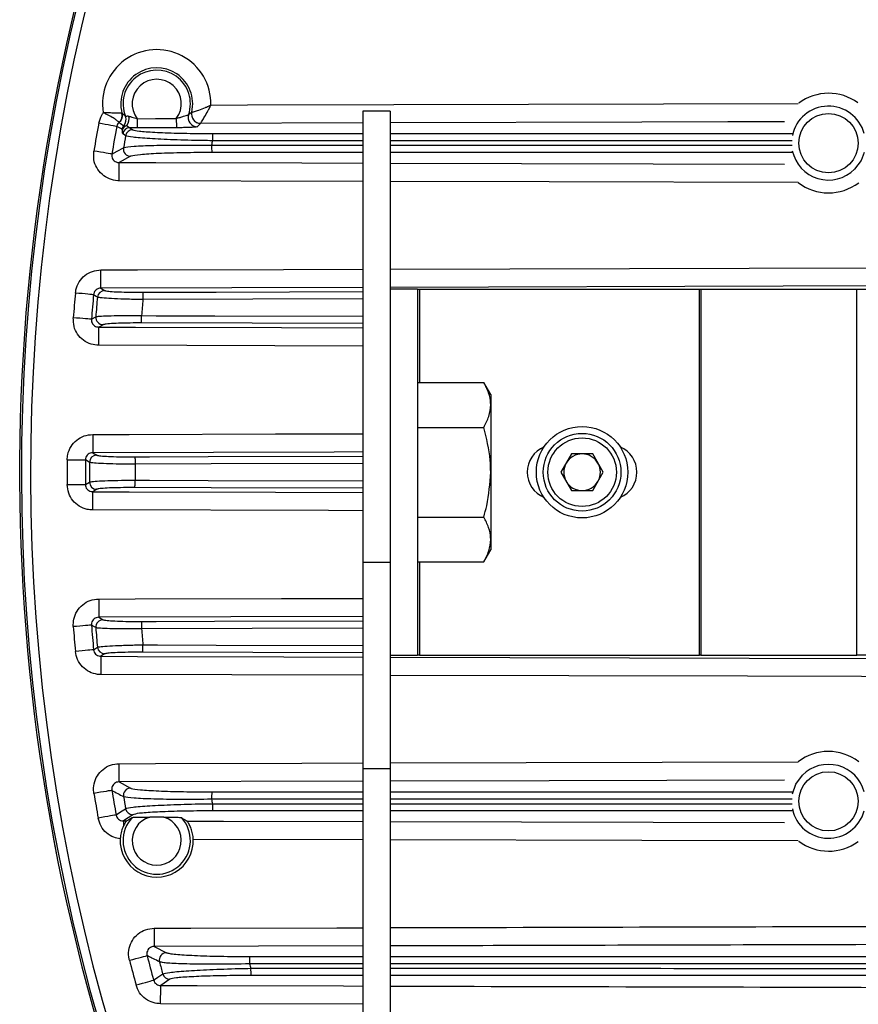
# Model space of a CAD drawing. Extents: x 25 to 439, y 25 to 312.
# Drawn here: x 251 to 270, y 223 to 245 of the extents above; entities that cross this region are included whole.
import ezdxf

# ---------------------------------------------------------------- set-up
doc = ezdxf.new("R2010")
doc.units = 0
doc.header["$LTSCALE"] = 5
doc.layers.get('0').update_dxf_attribs({"linetype": 'CONTINUOUS'})

msp = doc.modelspace()

# ---------------------------------------------------------------- linework, layer by layer
for p, q in [((255.008, 242.92), (255.008, 242.92)), ((259.349, 242.944), (258.749, 242.944)), ((258.749, 242.944), (258.749, 233.076)), ((259.349, 242.944), (259.349, 233.076)), ((253.482, 242.899), (253.481, 242.899)), ((253.419, 242.697), (253.419, 242.697)), ((253.52, 242.622), (253.552, 242.617)), ((253.654, 242.577), (253.717, 242.535)), ((253.816, 242.576), (253.654, 242.577)), ((255.203, 242.674), (255.13, 242.6)), ((258.749, 242.684), (255.203, 242.674)), ((255.203, 242.674), (255.203, 242.674)), ((258.749, 242.294), (255.46, 242.293)), ((255.467, 242.452), (258.749, 242.452)), ((255.442, 242.197), (258.749, 242.197)), ((253.671, 241.953), (253.419, 241.818)), ((258.749, 242.036), (255.45, 242.036)), ((259.349, 241.802), (267.974, 241.779)), ((258.749, 241.404), (253.418, 241.419)), ((258.749, 239.085), (253.02, 239.07)), ((253.02, 239.07), (253.103, 239.017)), ((259.349, 239.044), (259.349, 231.044)), ((259.949, 239.044), (259.349, 239.044)), ((259.949, 239.044), (259.949, 231.044)), ((259.949, 239.044), (259.989, 239.044)), ((259.989, 239.044), (266.114, 239.044)), ((259.989, 239.044), (259.989, 237.007)), ((266.114, 231.044), (266.114, 239.044)), ((266.114, 239.044), (266.148, 239.044)), ((266.148, 239.044), (266.148, 231.044)), ((266.148, 239.044), (269.561, 239.044)), ((269.561, 231.044), (269.561, 239.044)), ((269.561, 239.044), (270.101, 239.044)), ((258.749, 238.833), (253.941, 238.82)), ((259.349, 238.994), (259.349, 238.994)), ((259.349, 238.835), (259.349, 238.835)), ((252.814, 238.389), (252.908, 238.443)), ((259.349, 238.453), (259.349, 238.453)), ((253.067, 238.27), (252.974, 238.218)), ((258.749, 238.295), (253.909, 238.308)), ((259.349, 238.293), (259.349, 238.293)), ((258.749, 237.803), (252.973, 237.819)), ((259.949, 237.007), (261.397, 237.007)), ((261.549, 236.744), (261.397, 237.007)), ((261.549, 236.744), (261.549, 236.516)), ((261.549, 236.516), (261.549, 235.044)), ((259.349, 235.887), (259.349, 235.887)), ((259.949, 236.025), (261.397, 236.025)), ((252.842, 235.47), (252.93, 235.417)), ((259.349, 235.488), (259.349, 235.488)), ((259.349, 235.395), (259.349, 235.395)), ((263.318, 235.444), (263.087, 235.044)), ((263.78, 235.444), (263.318, 235.444)), ((264.011, 235.044), (263.78, 235.444)), ((259.349, 235.235), (259.349, 235.235)), ((261.549, 235.044), (261.549, 233.572)), ((263.087, 235.044), (263.318, 234.644)), ((263.78, 234.644), (264.011, 235.044)), ((252.682, 234.776), (252.771, 234.829)), ((259.349, 234.853), (259.349, 234.853)), ((252.93, 234.67), (252.842, 234.618)), ((259.349, 234.693), (259.349, 234.693)), ((259.349, 234.6), (259.349, 234.6)), ((263.318, 234.644), (263.78, 234.644)), ((259.349, 234.201), (259.349, 234.201)), ((259.949, 234.062), (261.397, 234.062)), ((261.549, 233.572), (261.549, 233.344)), ((261.397, 233.081), (261.549, 233.344)), ((258.749, 233.076), (259.349, 233.076)), ((258.749, 233.076), (258.749, 228.561)), ((259.349, 233.076), (259.349, 228.561)), ((259.949, 233.081), (261.397, 233.081)), ((259.989, 233.081), (259.989, 231.044)), ((258.749, 231.886), (252.974, 231.87)), ((252.974, 231.87), (253.067, 231.817)), ((259.349, 231.794), (259.349, 231.794)), ((258.749, 231.633), (253.91, 231.62)), ((259.349, 231.635), (259.349, 231.635)), ((252.86, 231.162), (252.945, 231.215)), ((258.749, 231.095), (253.94, 231.108)), ((259.349, 231.253), (259.349, 231.253)), ((259.349, 231.093), (259.349, 231.093)), ((253.103, 231.07), (253.02, 231.018)), ((259.349, 231.044), (259.949, 231.044)), ((259.989, 231.044), (259.949, 231.044)), ((259.989, 231.044), (266.114, 231.044)), ((266.148, 231.044), (266.114, 231.044)), ((266.148, 231.044), (269.561, 231.044)), ((270.101, 231.044), (269.561, 231.044)), ((258.749, 230.603), (253.019, 230.618)), ((259.349, 228.685), (268.274, 228.709)), ((258.749, 228.561), (259.349, 228.561)), ((258.749, 228.561), (258.749, 218.527)), ((259.349, 228.561), (259.349, 218.527)), ((258.749, 228.284), (253.419, 228.27)), ((253.419, 228.27), (253.671, 228.135)), ((258.749, 227.89), (255.442, 227.891)), ((255.45, 228.052), (258.749, 228.052)), ((255.46, 227.794), (258.749, 227.794)), ((258.749, 227.636), (255.467, 227.636)), ((253.717, 227.553), (253.512, 227.418)), ((254.398, 227.5), (254.089, 227.501)), ((259.349, 227.402), (267.976, 227.379)), ((258.749, 227.004), (255.042, 227.014)), ((258.749, 224.682), (254.187, 224.67)), ((254.187, 224.67), (254.456, 224.535)), ((256.279, 224.452), (258.749, 224.452)), ((258.749, 224.29), (256.271, 224.29)), ((256.298, 224.194), (258.749, 224.193)), ((258.749, 224.036), (256.306, 224.036)), ((254.527, 223.953), (254.329, 223.818)), ((258.749, 223.407), (254.328, 223.418))]:
    msp.add_line(p, q)
at = {"flags": 128}
for points in [[(255.428, 243.074), (256.228, 243.077), (259.428, 243.085), (268.278, 243.109)], [(253.815, 242.775), (254.215, 242.777), (254.671, 242.778)], [(253.815, 242.775), (253.816, 242.738), (253.816, 242.701), (253.816, 242.668), (253.816, 242.638), (253.816, 242.613), (253.816, 242.594), (253.816, 242.581), (253.816, 242.576)], [(254.671, 242.778), (254.671, 242.74), (254.671, 242.704), (254.672, 242.67), (254.672, 242.64), (254.672, 242.615), (254.672, 242.596), (254.672, 242.584), (254.672, 242.578)], [(267.976, 242.708), (266.737, 242.705), (264.855, 242.7), (259.349, 242.685)], [(253.366, 242.605), (253.353, 242.608), (253.327, 242.612), (253.289, 242.619), (253.24, 242.628), (253.182, 242.639), (253.117, 242.651), (253.047, 242.664), (252.974, 242.677)], [(254.672, 242.578), (254.272, 242.577), (253.816, 242.576)], [(253.561, 242.403), (253.536, 242.42), (253.498, 242.445)], [(253.26, 242.003), (253.247, 242.005), (253.221, 242.01), (253.183, 242.016), (253.134, 242.024), (253.076, 242.034), (253.01, 242.045), (252.94, 242.057), (252.867, 242.069)], [(253.26, 242.003), (253.38, 242.067), (253.515, 242.14)], [(269.721, 242.037), (269.654, 241.865), (269.511, 241.671)], [(253.418, 241.419), (253.418, 241.494), (253.418, 241.567), (253.419, 241.634), (253.419, 241.694), (253.419, 241.744), (253.419, 241.782), (253.419, 241.807), (253.419, 241.818)], [(253.419, 241.818), (254.219, 241.816), (257.419, 241.807), (258.749, 241.804)], [(268.274, 241.379), (262.83, 241.393), (259.349, 241.403)], [(253.019, 239.469), (253.819, 239.471), (257.019, 239.48), (258.749, 239.485)], [(259.349, 239.487), (269.819, 239.515), (284.673, 239.555)], [(253.02, 239.07), (253.02, 239.081), (253.02, 239.106), (253.02, 239.144), (253.02, 239.194), (253.02, 239.254), (253.02, 239.321), (253.019, 239.394), (253.019, 239.469)], [(284.747, 239.155), (283.947, 239.153), (280.747, 239.145), (267.948, 239.111), (259.349, 239.087)], [(252.86, 238.926), (252.847, 238.927), (252.821, 238.929), (252.782, 238.933), (252.733, 238.938), (252.674, 238.943), (252.608, 238.949), (252.537, 238.956), (252.464, 238.962)], [(252.945, 238.872), (252.919, 238.889), (252.86, 238.926)], [(253.94, 238.98), (254.26, 238.98), (255.54, 238.984), (258.749, 238.993)], [(253.94, 238.98), (253.94, 238.975), (253.94, 238.965), (253.94, 238.95), (253.94, 238.93), (253.941, 238.906), (253.941, 238.879), (253.941, 238.85), (253.941, 238.82)], [(252.814, 238.389), (252.801, 238.39), (252.774, 238.393), (252.736, 238.396), (252.686, 238.4), (252.627, 238.404), (252.561, 238.41), (252.49, 238.415), (252.417, 238.421)], [(253.909, 238.308), (253.909, 238.313), (253.909, 238.323), (253.909, 238.338), (253.909, 238.358), (253.909, 238.382), (253.91, 238.409), (253.91, 238.438), (253.91, 238.468)], [(253.91, 238.468), (254.23, 238.467), (255.51, 238.464), (258.749, 238.455)], [(252.973, 237.819), (252.973, 237.894), (252.974, 237.967), (252.974, 238.034), (252.974, 238.094), (252.974, 238.144), (252.974, 238.182), (252.974, 238.207), (252.974, 238.218)], [(252.974, 238.218), (253.774, 238.216), (256.974, 238.207), (258.749, 238.202)], [(252.841, 235.869), (253.641, 235.871), (256.841, 235.88), (258.749, 235.885)], [(252.841, 235.869), (252.841, 235.794), (252.842, 235.721), (252.842, 235.654), (252.842, 235.594), (252.842, 235.544), (252.842, 235.506), (252.842, 235.481), (252.842, 235.47)], [(258.749, 235.486), (258.124, 235.484), (252.842, 235.47)], [(253.766, 235.38), (254.086, 235.38), (255.366, 235.384), (258.749, 235.393)], [(252.283, 235.315), (252.357, 235.314), (252.428, 235.314), (252.494, 235.313), (252.553, 235.313), (252.603, 235.313), (252.642, 235.312), (252.668, 235.312), (252.682, 235.312)], [(252.771, 235.258), (252.743, 235.275), (252.682, 235.312)], [(253.766, 235.38), (253.766, 235.375), (253.766, 235.365), (253.766, 235.35), (253.767, 235.33), (253.767, 235.306), (253.767, 235.279), (253.767, 235.25), (253.767, 235.22)], [(258.749, 235.233), (255.432, 235.224), (253.767, 235.22)], [(252.283, 234.773), (252.357, 234.774), (252.428, 234.774), (252.494, 234.775), (252.553, 234.775), (252.603, 234.775), (252.642, 234.775), (252.668, 234.776), (252.682, 234.776)], [(253.766, 234.708), (253.766, 234.713), (253.766, 234.723), (253.766, 234.738), (253.767, 234.758), (253.767, 234.782), (253.767, 234.809), (253.767, 234.838), (253.767, 234.868)], [(253.767, 234.868), (254.087, 234.867), (255.367, 234.864), (258.749, 234.854)], [(252.841, 234.219), (252.841, 234.294), (252.842, 234.367), (252.842, 234.434), (252.842, 234.494), (252.842, 234.544), (252.842, 234.582), (252.842, 234.607), (252.842, 234.618)], [(252.842, 234.618), (253.642, 234.616), (256.842, 234.607), (258.749, 234.602)], [(258.749, 234.694), (255.432, 234.704), (253.766, 234.708)], [(258.749, 234.202), (258.001, 234.204), (252.841, 234.219)], [(252.973, 232.269), (253.773, 232.271), (256.973, 232.28), (258.749, 232.285)], [(252.973, 232.269), (252.973, 232.194), (252.974, 232.121), (252.974, 232.054), (252.974, 231.994), (252.974, 231.944), (252.974, 231.906), (252.974, 231.881), (252.974, 231.87)], [(253.909, 231.78), (254.229, 231.78), (255.509, 231.784), (258.749, 231.793)], [(253.909, 231.78), (253.909, 231.775), (253.909, 231.765), (253.909, 231.75), (253.909, 231.73), (253.909, 231.706), (253.91, 231.679), (253.91, 231.65), (253.91, 231.62)], [(252.814, 231.698), (252.801, 231.697), (252.774, 231.695), (252.736, 231.692), (252.686, 231.688), (252.627, 231.683), (252.561, 231.678), (252.49, 231.672), (252.417, 231.667)], [(252.908, 231.645), (252.879, 231.661), (252.814, 231.698)], [(252.86, 231.162), (252.847, 231.161), (252.821, 231.158), (252.782, 231.155), (252.733, 231.15), (252.674, 231.145), (252.608, 231.139), (252.537, 231.132), (252.464, 231.125)], [(253.94, 231.108), (253.94, 231.113), (253.94, 231.123), (253.94, 231.138), (253.94, 231.158), (253.941, 231.182), (253.941, 231.209), (253.941, 231.238), (253.941, 231.268)], [(253.941, 231.268), (254.261, 231.267), (255.541, 231.264), (258.749, 231.255)], [(253.02, 231.018), (253.02, 231.007), (253.02, 230.982), (253.02, 230.944), (253.02, 230.894), (253.02, 230.834), (253.02, 230.767), (253.019, 230.694), (253.019, 230.618)], [(253.02, 231.018), (253.82, 231.016), (257.02, 231.007), (258.749, 231.002)], [(259.349, 231.001), (269.82, 230.972), (287.124, 230.926)], [(287.123, 230.527), (277.144, 230.553), (267.166, 230.58), (259.349, 230.601)], [(253.418, 228.669), (254.218, 228.671), (257.418, 228.68), (258.749, 228.684)], [(253.419, 228.27), (253.419, 228.281), (253.419, 228.306), (253.419, 228.344), (253.419, 228.394), (253.419, 228.454), (253.418, 228.521), (253.418, 228.594), (253.418, 228.669)], [(267.974, 228.309), (262.831, 228.295), (259.349, 228.286)], [(268.149, 228.012), (268.225, 228.223), (268.368, 228.417)], [(253.26, 228.085), (253.247, 228.082), (253.221, 228.078), (253.183, 228.072), (253.134, 228.063), (253.076, 228.054), (253.01, 228.043), (252.94, 228.031), (252.867, 228.019)], [(253.354, 227.548), (253.452, 227.613), (253.561, 227.685)], [(253.354, 227.548), (253.341, 227.546), (253.315, 227.541), (253.277, 227.534), (253.228, 227.525), (253.17, 227.515), (253.105, 227.503), (253.034, 227.49), (252.962, 227.477)], [(253.512, 227.418), (253.512, 227.414), (253.512, 227.407), (253.512, 227.397), (253.512, 227.384), (253.512, 227.368), (253.512, 227.348), (253.512, 227.326), (253.512, 227.302)], [(254.903, 227.414), (255.703, 227.412), (258.749, 227.404)], [(268.278, 226.979), (264.854, 226.988), (259.349, 227.003)], [(254.186, 225.069), (254.986, 225.071), (258.186, 225.08), (258.749, 225.081)], [(254.186, 225.069), (254.186, 224.994), (254.186, 224.921), (254.187, 224.854), (254.187, 224.794), (254.187, 224.744), (254.187, 224.706), (254.187, 224.681), (254.187, 224.67)], [(253.645, 224.371), (253.717, 224.389), (253.786, 224.407), (253.85, 224.424), (253.907, 224.439), (253.955, 224.451), (253.993, 224.461), (254.018, 224.468), (254.031, 224.471)], [(254.174, 223.935), (254.268, 223.999), (254.373, 224.071)], [(253.79, 223.829), (253.861, 223.849), (253.93, 223.868), (253.994, 223.885), (254.051, 223.901), (254.098, 223.914), (254.136, 223.924), (254.161, 223.931), (254.174, 223.935)], [(254.328, 223.418), (254.328, 223.494), (254.328, 223.567), (254.329, 223.634), (254.329, 223.694), (254.329, 223.744), (254.329, 223.782), (254.329, 223.807), (254.329, 223.818)], [(254.329, 223.818), (255.129, 223.816), (258.329, 223.807), (258.749, 223.806)]]:
    msp.add_lwpolyline(points, dxfattribs=at)
for centre, radius in [((268.939, 242.242), 0.648), ((263.549, 235.044), 1), ((263.549, 235.044), 0.85), ((263.549, 235.044), 0.75), ((268.939, 227.846), 0.648)]:
    msp.add_circle(centre, radius)
for centre, radius, start, end in [((294.749, 235.044), 43.505, 327.4869, 203.2242), ((294.749, 235.044), 43.505, 327.4868, 203.2243), ((294.749, 235.044), 43.468, 139.203, 203.2451), ((294.749, 235.044), 43.268, 139.203, 204.8651), ((254.242, 243.101), 1.186, 358.7119, 189.4743), ((254.242, 243.101), 0.787, 346.6842, 194.8902), ((254.242, 243.101), 0.737, 341.2025, 201.6885), ((254.242, 243.101), 0.537, 322.9823, 217.327), ((268.939, 242.242), 1.09, 53.7291, 126.6633), ((255.203, 242.874), 0.2, 166.8706, 270.0018), ((255.203, 242.875), 0.2, 166.9454, 269.9053), ((268.939, 242.242), 0.808, 14.951, 167.9842), ((253.287, 242.849), 0.201, 311.1002, 14.5827), ((253.372, 242.756), 0.2, 318.0007, 21.4573), ((253.348, 242.786), 0.289, 326.6789, 9.2267), ((255.13, 242.8), 0.2, 161.4117, 269.9779), ((294.749, 235.044), 42.467, 169.6452, 170.4779), ((294.749, 235.044), 42.068, 169.6452, 170.4779), ((253.64, 242.515), 0.161, 138.1982, 169.5442), ((253.655, 242.416), 0.16, 90.4744, 169.6752), ((253.719, 242.375), 0.16, 90.4761, 169.7145), ((294.749, 235.044), 41.84, 169.8695, 170.236), ((294.749, 235.044), 39.953, 169.5454, 169.6859), ((256.329, 242.33), 0.87, 171.9533, 182.3996), ((253.673, 242.113), 0.16, 170.562, 269.4021), ((256.332, 242.159), 0.891, 177.5693, 187.9722), ((268.939, 242.242), 0.808, 191.8764, 315), ((268.939, 242.242), 1.09, 232.3765, 307.3199), ((294.749, 235.044), 42.467, 174.7055, 175.4386), ((294.749, 235.044), 42.068, 174.7055, 175.4386), ((294.749, 235.044), 41.979, 174.7675, 175.3556), ((253.105, 238.857), 0.16, 90.501, 174.5775), ((294.749, 235.044), 40.982, 174.7135, 175.2074), ((253.068, 238.431), 0.16, 175.6323, 269.4366), ((262.949, 235.044), 0.6, 112.8854, 247.1146), ((264.149, 235.044), 0.6, 292.8854, 67.1146), ((252.931, 235.257), 0.16, 90.5292, 179.4762), ((263.549, 235.044), 0.4, 90, 150), ((263.549, 235.044), 0.4, 30, 90), ((294.749, 235.044), 42.467, 179.6348, 180.3652), ((294.749, 235.044), 42.068, 179.6348, 180.3652), ((294.749, 235.044), 41.979, 179.707, 180.293), ((294.749, 235.044), 40.982, 179.754, 180.246), ((263.549, 235.044), 0.4, 150, 210), ((263.549, 235.044), 0.4, 330, 30), ((252.931, 234.831), 0.16, 180.5251, 269.4696), ((263.549, 235.044), 0.4, 210, 270), ((263.549, 235.044), 0.4, 270, 330), ((253.068, 231.657), 0.16, 90.5605, 184.3706), ((294.749, 235.044), 42.467, 184.5614, 185.2945), ((294.749, 235.044), 42.068, 184.5614, 185.2945), ((294.749, 235.044), 41.979, 184.6444, 185.2325), ((294.749, 235.044), 40.982, 184.7926, 185.2865), ((253.105, 231.231), 0.16, 185.4236, 269.498), ((268.939, 227.846), 1.09, 52.6801, 127.6235), ((268.939, 227.846), 0.808, 14.7309, 135), ((360.512, 427.643), 226.553, 241.74448, 241.81745), ((294.749, 235.044), 42.068, 189.5221, 190.2636), ((253.673, 227.974), 0.161, 90.5999, 189.4378), ((294.749, 235.044), 42.467, 189.5221, 190.2636), ((294.749, 235.044), 41.84, 189.764, 190.1305), ((256.332, 227.928), 0.891, 172.0277, 182.4308), ((294.749, 235.044), 39.953, 190.3141, 190.4546), ((253.719, 227.713), 0.16, 190.2848, 269.5245), ((256.329, 227.758), 0.87, 177.601, 188.0459), ((268.939, 227.846), 0.808, 192.0158, 345.1418), ((254.242, 226.987), 0.737, 136.6762, 43.0145), ((254.242, 226.987), 0.537, 106.5832, 73.1076), ((254.242, 226.987), 0.8, 177.4134, 1.9849), ((268.939, 227.846), 1.09, 233.3485, 306.3654), ((294.749, 235.044), 42.068, 194.5562, 195.3122), ((254.458, 224.374), 0.161, 90.6429, 194.4476), ((257.185, 224.328), 0.915, 172.2131, 182.387), ((294.749, 235.044), 42.467, 194.5562, 195.3122), ((294.749, 235.044), 41.84, 194.8305, 195.2043), ((294.749, 235.044), 39.953, 195.6148, 195.7584), ((257.181, 224.157), 0.884, 177.6575, 187.8953), ((254.528, 224.113), 0.16, 195.3243, 269.546)]:
    msp.add_arc(centre, radius, start, end)
for points, knots in [([(254.94, 242.864), (254.947, 242.869), (254.97, 242.887), (254.992, 242.906), (255.008, 242.92)], [0, 0, 0, 0, 0.280965, 1, 1, 1, 1]), ([(255.008, 242.92), (255.013, 242.921), (255.022, 242.923), (255.074, 242.937), (255.166, 242.965), (255.264, 243.001), (255.338, 243.033), (255.37, 243.047), (255.397, 243.06), (255.412, 243.066), (255.419, 243.07), (255.424, 243.072), (255.426, 243.073), (255.428, 243.074), (255.428, 243.074)], [0, 0, 0, 0, 0.159724, 0.306801, 0.528317, 0.79017, 0.83138, 0.911886, 0.952999, 0.974758, 0.986408, 0.992673, 0.997195, 1, 1, 1, 1]), ([(255.203, 242.674), (255.206, 242.679), (255.211, 242.687), (255.241, 242.736), (255.291, 242.819), (255.343, 242.911), (255.381, 242.982), (255.398, 243.016), (255.412, 243.043), (255.42, 243.057), (255.424, 243.065), (255.426, 243.07), (255.427, 243.072), (255.428, 243.074), (255.428, 243.074)], [0, 0, 0, 0, 0.158249, 0.305123, 0.528063, 0.777266, 0.83258, 0.910408, 0.951655, 0.973871, 0.985884, 0.992383, 0.997229, 1, 1, 1, 1]), ([(252.974, 242.677), (252.991, 242.738), (253.013, 242.819), (253.06, 242.888), (253.072, 242.906)], [0, 0, 0, 0, 0.748208, 1, 1, 1, 1]), ([(253.481, 242.899), (253.474, 242.899), (253.459, 242.899), (253.391, 242.898), (253.291, 242.899), (253.179, 242.902), (253.102, 242.905), (253.073, 242.906), (253.072, 242.906)], [0, 0, 0, 0, 0.205525, 0.404935, 0.617326, 0.854628, 0.996725, 1, 1, 1, 1]), ([(253.419, 242.697), (253.413, 242.702), (253.403, 242.711), (253.35, 242.753), (253.267, 242.807), (253.169, 242.861), (253.099, 242.894), (253.073, 242.906), (253.072, 242.906)], [0, 0, 0, 0, 0.205989, 0.405229, 0.617116, 0.854285, 0.996714, 1, 1, 1, 1]), ([(253.482, 242.899), (253.486, 242.881), (253.492, 242.844), (253.482, 242.788), (253.459, 242.737), (253.433, 242.71), (253.419, 242.697)], [0, 0, 0, 0, 0.249997, 0.499997, 0.749994, 1, 1, 1, 1]), ([(253.482, 242.899), (253.485, 242.897), (253.494, 242.887), (253.518, 242.864), (253.541, 242.843), (253.558, 242.829)], [0, 0, 0, 0, 0.10164, 0.38209, 1, 1, 1, 1]), ([(253.558, 242.829), (253.559, 242.828), (253.564, 242.826), (253.582, 242.834), (253.607, 242.836), (253.624, 242.834), (253.63, 242.833), (253.633, 242.832)], [0, 0, 0, 0, 0.236744, 0.622877, 0.866811, 0.927, 1, 1, 1, 1]), ([(253.633, 242.832), (253.655, 242.826), (253.712, 242.81), (253.776, 242.789), (253.815, 242.775)], [0, 0, 0, 0, 0.387486, 1, 1, 1, 1]), ([(254.671, 242.778), (254.698, 242.787), (254.752, 242.806), (254.827, 242.828), (254.887, 242.845), (254.928, 242.857), (254.936, 242.861), (254.94, 242.864)], [0, 0, 0, 0, 0.226655, 0.451354, 0.645532, 0.825322, 1, 1, 1, 1]), ([(253.419, 242.697), (253.406, 242.684), (253.38, 242.658), (253.371, 242.623), (253.366, 242.605)], [0, 0, 0, 0, 0.499535, 1, 1, 1, 1]), ([(253.482, 242.544), (253.463, 242.554), (253.424, 242.576), (253.385, 242.595), (253.366, 242.605)], [0, 0, 0, 0, 0.501215, 1, 1, 1, 1]), ([(253.419, 242.697), (253.42, 242.696), (253.453, 242.672), (253.487, 242.647), (253.52, 242.622)], [0, 0, 0, 0, 0.015719, 1, 1, 1, 1]), ([(253.491, 242.521), (253.491, 242.522), (253.491, 242.527), (253.488, 242.537), (253.484, 242.541), (253.482, 242.544)], [0, 0, 0, 0, 0.008415, 0.338852, 1, 1, 1, 1]), ([(253.498, 242.445), (253.494, 242.452), (253.489, 242.464), (253.491, 242.505), (253.491, 242.521)], [0, 0, 0, 0, 0.60784, 1, 1, 1, 1]), ([(253.491, 242.521), (253.495, 242.533), (253.502, 242.556), (253.524, 242.586), (253.553, 242.611), (253.577, 242.621), (253.589, 242.627)], [0, 0, 0, 0, 0.249594, 0.499853, 0.750014, 1, 1, 1, 1]), ([(253.491, 242.521), (253.497, 242.54), (253.508, 242.577), (253.537, 242.604), (253.552, 242.617)], [0, 0, 0, 0, 0.499968, 1, 1, 1, 1]), ([(253.552, 242.617), (253.557, 242.619), (253.569, 242.624), (253.582, 242.626), (253.589, 242.627)], [0, 0, 0, 0, 0.500505, 1, 1, 1, 1]), ([(253.589, 242.627), (253.6, 242.615), (253.624, 242.59), (253.644, 242.581), (253.654, 242.577)], [0, 0, 0, 0, 0.475805, 1, 1, 1, 1]), ([(253.717, 242.535), (253.753, 242.524), (253.826, 242.504), (254.18, 242.478), (254.673, 242.459), (255.133, 242.452), (255.403, 242.452), (255.467, 242.452)], [0, 0, 0, 0, 0.230469, 0.46092, 0.692128, 0.926457, 1, 1, 1, 1]), ([(255.13, 242.6), (255.123, 242.597), (255.11, 242.593), (255.036, 242.587), (254.93, 242.582), (254.803, 242.579), (254.714, 242.578), (254.672, 242.578)], [0, 0, 0, 0, 0.196759, 0.393338, 0.594813, 0.808816, 1, 1, 1, 1]), ([(255.46, 242.293), (255.39, 242.295), (255.097, 242.299), (254.598, 242.313), (254.064, 242.339), (253.679, 242.37), (253.6, 242.392), (253.561, 242.403)], [0, 0, 0, 0, 0.07343, 0.307529, 0.538725, 0.769326, 1, 1, 1, 1]), ([(259.349, 242.452), (261.164, 242.452), (264.099, 242.452), (267.035, 242.452), (268.154, 242.452)], [0, 0, 0, 0, 0.618669, 1, 1, 1, 1]), ([(268.145, 242.294), (267.026, 242.294), (264.094, 242.294), (261.162, 242.294), (259.349, 242.294)], [0, 0, 0, 0, 0.381586, 1, 1, 1, 1]), ([(253.418, 241.419), (253.409, 241.419), (253.337, 241.42), (253.203, 241.451), (253.04, 241.551), (252.922, 241.7), (252.854, 241.88), (252.863, 242.006), (252.867, 242.069)], [0, 0, 0, 0, 0.029446, 0.22396, 0.417747, 0.61151, 0.80577, 1, 1, 1, 1]), ([(253.515, 242.14), (253.519, 242.141), (253.55, 242.154), (253.718, 242.175), (254.154, 242.194), (254.751, 242.203), (255.212, 242.199), (255.442, 242.197)], [0, 0, 0, 0, 0.042412, 0.279364, 0.51914, 0.759611, 1, 1, 1, 1]), ([(259.349, 242.197), (261.286, 242.197), (264.218, 242.197), (267.15, 242.198), (268.145, 242.198)], [0, 0, 0, 0, 0.660737, 1, 1, 1, 1]), ([(253.26, 242.003), (253.259, 241.985), (253.256, 241.949), (253.275, 241.897), (253.309, 241.854), (253.357, 241.826), (253.395, 241.818), (253.416, 241.818), (253.419, 241.818)], [0, 0, 0, 0, 0.194062, 0.385591, 0.576783, 0.770763, 0.969557, 1, 1, 1, 1]), ([(255.45, 242.036), (255.237, 242.035), (254.813, 242.033), (254.262, 242.015), (253.86, 241.99), (253.704, 241.967), (253.676, 241.955), (253.671, 241.953)], [0, 0, 0, 0, 0.240578, 0.481177, 0.720917, 0.957647, 1, 1, 1, 1]), ([(268.153, 242.036), (267.158, 242.036), (264.223, 242.036), (261.288, 242.036), (259.349, 242.036)], [0, 0, 0, 0, 0.338986, 1, 1, 1, 1]), ([(252.464, 238.962), (252.467, 238.985), (252.478, 239.07), (252.536, 239.211), (252.662, 239.353), (252.83, 239.45), (252.956, 239.463), (253.019, 239.469)], [0, 0, 0, 0, 0.084587, 0.312563, 0.541211, 0.770623, 1, 1, 1, 1]), ([(253.02, 239.07), (253.002, 239.068), (252.966, 239.065), (252.917, 239.038), (252.881, 238.997), (252.864, 238.957), (252.861, 238.932), (252.86, 238.926)], [0, 0, 0, 0, 0.233526, 0.463235, 0.689745, 0.915626, 1, 1, 1, 1]), ([(253.941, 238.82), (253.828, 238.822), (253.603, 238.825), (253.303, 238.837), (253.077, 238.851), (252.97, 238.863), (252.951, 238.87), (252.945, 238.872)], [0, 0, 0, 0, 0.227613, 0.455397, 0.68232, 0.908336, 1, 1, 1, 1]), ([(253.103, 239.017), (253.108, 239.016), (253.124, 239.009), (253.214, 238.998), (253.404, 238.987), (253.656, 238.98), (253.846, 238.98), (253.94, 238.98)], [0, 0, 0, 0, 0.091648, 0.317582, 0.544434, 0.772236, 1, 1, 1, 1]), ([(252.973, 237.819), (252.917, 237.824), (252.798, 237.834), (252.634, 237.921), (252.503, 238.058), (252.42, 238.232), (252.418, 238.358), (252.417, 238.421)], [0, 0, 0, 0, 0.183106, 0.387255, 0.59125, 0.795637, 1, 1, 1, 1]), ([(252.908, 238.443), (252.929, 238.448), (252.972, 238.457), (253.172, 238.466), (253.446, 238.471), (253.709, 238.471), (253.866, 238.469), (253.91, 238.468)], [0, 0, 0, 0, 0.227477, 0.454838, 0.682803, 0.911258, 1, 1, 1, 1]), ([(252.814, 238.389), (252.814, 238.371), (252.814, 238.335), (252.838, 238.285), (252.876, 238.246), (252.924, 238.222), (252.958, 238.219), (252.974, 238.218)], [0, 0, 0, 0, 0.203745, 0.405449, 0.607436, 0.812598, 1, 1, 1, 1]), ([(253.909, 238.308), (253.872, 238.308), (253.741, 238.308), (253.52, 238.305), (253.289, 238.297), (253.12, 238.285), (253.085, 238.275), (253.067, 238.27)], [0, 0, 0, 0, 0.088737, 0.317227, 0.54524, 0.772606, 1, 1, 1, 1]), ([(261.549, 236.516), (261.549, 236.528), (261.547, 236.616), (261.514, 236.782), (261.436, 236.931), (261.397, 237.007)], [0, 0, 0, 0, 0.070087, 0.530782, 1, 1, 1, 1]), ([(261.397, 236.025), (261.439, 236.105), (261.525, 236.266), (261.541, 236.432), (261.549, 236.516)], [0, 0, 0, 0, 0.495458, 1, 1, 1, 1]), ([(252.283, 235.315), (252.286, 235.354), (252.293, 235.455), (252.358, 235.611), (252.484, 235.753), (252.652, 235.85), (252.778, 235.863), (252.841, 235.869)], [0, 0, 0, 0, 0.134846, 0.350211, 0.566301, 0.783166, 1, 1, 1, 1]), ([(261.549, 235.044), (261.547, 235.133), (261.538, 235.465), (261.457, 235.789), (261.397, 236.025)], [0, 0, 0, 0, 0.268635, 1, 1, 1, 1]), ([(252.842, 235.47), (252.824, 235.468), (252.788, 235.465), (252.739, 235.438), (252.703, 235.397), (252.684, 235.352), (252.682, 235.323), (252.682, 235.312)], [0, 0, 0, 0, 0.221188, 0.438492, 0.652386, 0.865464, 1, 1, 1, 1]), ([(252.93, 235.417), (252.935, 235.415), (252.952, 235.409), (253.042, 235.398), (253.232, 235.387), (253.483, 235.38), (253.672, 235.38), (253.766, 235.38)], [0, 0, 0, 0, 0.091873, 0.319147, 0.546158, 0.773078, 1, 1, 1, 1]), ([(253.767, 235.22), (253.655, 235.22), (253.43, 235.221), (253.131, 235.228), (252.904, 235.239), (252.797, 235.25), (252.777, 235.257), (252.771, 235.258)], [0, 0, 0, 0, 0.226957, 0.453899, 0.680907, 0.908148, 1, 1, 1, 1]), ([(261.397, 234.062), (261.42, 234.145), (261.509, 234.465), (261.532, 234.797), (261.549, 235.044)], [0, 0, 0, 0, 0.257552, 1, 1, 1, 1]), ([(252.841, 234.219), (252.801, 234.221), (252.699, 234.228), (252.542, 234.293), (252.4, 234.419), (252.303, 234.585), (252.29, 234.71), (252.283, 234.773)], [0, 0, 0, 0, 0.138166, 0.353698, 0.568942, 0.784478, 1, 1, 1, 1]), ([(252.682, 234.776), (252.683, 234.758), (252.687, 234.722), (252.715, 234.674), (252.756, 234.638), (252.801, 234.62), (252.831, 234.619), (252.842, 234.618)], [0, 0, 0, 0, 0.21449, 0.427447, 0.641252, 0.858593, 1, 1, 1, 1]), ([(252.771, 234.829), (252.792, 234.834), (252.833, 234.844), (253.031, 234.856), (253.304, 234.865), (253.566, 234.868), (253.722, 234.868), (253.767, 234.868)], [0, 0, 0, 0, 0.227569, 0.455173, 0.682606, 0.90976, 1, 1, 1, 1]), ([(253.766, 234.708), (253.729, 234.708), (253.598, 234.708), (253.378, 234.705), (253.148, 234.697), (252.982, 234.685), (252.947, 234.675), (252.93, 234.67)], [0, 0, 0, 0, 0.090227, 0.317349, 0.544767, 0.772388, 1, 1, 1, 1]), ([(261.549, 233.572), (261.549, 233.583), (261.547, 233.671), (261.514, 233.837), (261.436, 233.987), (261.397, 234.062)], [0, 0, 0, 0, 0.070086, 0.530784, 1, 1, 1, 1]), ([(261.397, 233.081), (261.439, 233.161), (261.525, 233.321), (261.541, 233.488), (261.549, 233.572)], [0, 0, 0, 0, 0.495458, 1, 1, 1, 1]), ([(252.417, 231.667), (252.417, 231.722), (252.418, 231.84), (252.49, 232.01), (252.616, 232.153), (252.784, 232.25), (252.91, 232.263), (252.973, 232.269)], [0, 0, 0, 0, 0.179615, 0.383737, 0.588633, 0.794332, 1, 1, 1, 1]), ([(252.974, 231.87), (252.956, 231.868), (252.92, 231.865), (252.871, 231.838), (252.834, 231.797), (252.814, 231.748), (252.814, 231.714), (252.814, 231.698)], [0, 0, 0, 0, 0.210284, 0.416564, 0.619209, 0.820769, 1, 1, 1, 1]), ([(253.067, 231.817), (253.071, 231.816), (253.088, 231.809), (253.178, 231.798), (253.37, 231.787), (253.624, 231.78), (253.814, 231.78), (253.909, 231.78)], [0, 0, 0, 0, 0.086804, 0.315104, 0.543606, 0.771794, 1, 1, 1, 1]), ([(253.91, 231.62), (253.797, 231.619), (253.57, 231.616), (253.269, 231.619), (253.041, 231.627), (252.934, 231.636), (252.914, 231.643), (252.908, 231.645)], [0, 0, 0, 0, 0.228194, 0.456331, 0.684805, 0.913154, 1, 1, 1, 1]), ([(253.019, 230.618), (252.995, 230.619), (252.909, 230.623), (252.763, 230.669), (252.61, 230.782), (252.499, 230.94), (252.475, 231.063), (252.464, 231.125)], [0, 0, 0, 0, 0.087715, 0.316001, 0.543876, 0.771944, 1, 1, 1, 1]), ([(252.86, 231.162), (252.864, 231.144), (252.87, 231.109), (252.902, 231.064), (252.946, 231.032), (252.988, 231.019), (253.013, 231.018), (253.02, 231.018)], [0, 0, 0, 0, 0.226654, 0.452279, 0.679314, 0.910232, 1, 1, 1, 1]), ([(252.945, 231.215), (252.965, 231.221), (253.006, 231.231), (253.201, 231.246), (253.472, 231.258), (253.735, 231.265), (253.893, 231.267), (253.941, 231.268)], [0, 0, 0, 0, 0.225948, 0.451929, 0.677703, 0.903945, 1, 1, 1, 1]), ([(253.94, 231.108), (253.9, 231.108), (253.767, 231.108), (253.546, 231.105), (253.319, 231.097), (253.154, 231.085), (253.12, 231.075), (253.103, 231.07)], [0, 0, 0, 0, 0.096137, 0.322471, 0.548219, 0.774115, 1, 1, 1, 1]), ([(252.867, 228.019), (252.866, 228.027), (252.855, 228.097), (252.862, 228.233), (252.934, 228.41), (253.061, 228.553), (253.228, 228.65), (253.355, 228.663), (253.418, 228.669)], [0, 0, 0, 0, 0.026562, 0.220279, 0.414163, 0.608891, 0.804463, 1, 1, 1, 1]), ([(253.419, 228.27), (253.401, 228.268), (253.364, 228.265), (253.315, 228.238), (253.278, 228.197), (253.258, 228.146), (253.257, 228.107), (253.26, 228.087), (253.26, 228.085)], [0, 0, 0, 0, 0.200458, 0.396774, 0.589155, 0.780162, 0.973238, 1, 1, 1, 1]), ([(253.671, 228.135), (253.676, 228.133), (253.704, 228.12), (253.86, 228.097), (254.262, 228.072), (254.813, 228.055), (255.237, 228.053), (255.45, 228.052)], [0, 0, 0, 0, 0.042353, 0.279083, 0.518823, 0.759422, 1, 1, 1, 1]), ([(255.442, 227.891), (255.212, 227.888), (254.751, 227.884), (254.154, 227.893), (253.718, 227.913), (253.55, 227.934), (253.519, 227.946), (253.515, 227.948)], [0, 0, 0, 0, 0.240389, 0.48086, 0.720636, 0.957588, 1, 1, 1, 1]), ([(259.349, 228.052), (261.288, 228.052), (264.223, 228.052), (267.158, 228.052), (268.153, 228.052)], [0, 0, 0, 0, 0.661014, 1, 1, 1, 1]), ([(268.145, 227.89), (267.15, 227.89), (264.218, 227.89), (261.286, 227.89), (259.349, 227.89)], [0, 0, 0, 0, 0.339263, 1, 1, 1, 1]), ([(253.561, 227.685), (253.6, 227.696), (253.679, 227.718), (254.064, 227.749), (254.598, 227.775), (255.097, 227.789), (255.39, 227.793), (255.46, 227.794)], [0, 0, 0, 0, 0.230674, 0.461275, 0.692471, 0.92657, 1, 1, 1, 1]), ([(255.467, 227.636), (255.403, 227.636), (255.133, 227.635), (254.673, 227.629), (254.18, 227.61), (253.826, 227.584), (253.753, 227.563), (253.717, 227.553)], [0, 0, 0, 0, 0.073543, 0.307872, 0.53908, 0.769531, 1, 1, 1, 1]), ([(259.349, 227.794), (261.162, 227.794), (264.094, 227.794), (267.026, 227.794), (268.145, 227.793)], [0, 0, 0, 0, 0.618414, 1, 1, 1, 1]), ([(268.154, 227.636), (267.035, 227.636), (264.099, 227.636), (261.164, 227.636), (259.349, 227.636)], [0, 0, 0, 0, 0.381331, 1, 1, 1, 1]), ([(253.443, 227.023), (253.396, 227.032), (253.287, 227.054), (253.138, 227.149), (253.014, 227.295), (252.979, 227.417), (252.962, 227.477)], [0, 0, 0, 0, 0.203804, 0.469141, 0.734577, 1, 1, 1, 1]), ([(253.354, 227.548), (253.359, 227.531), (253.368, 227.496), (253.404, 227.454), (253.451, 227.426), (253.489, 227.418), (253.51, 227.418), (253.512, 227.418)], [0, 0, 0, 0, 0.240576, 0.480641, 0.722685, 0.968953, 1, 1, 1, 1]), ([(253.512, 227.418), (253.514, 227.418), (253.538, 227.418), (253.563, 227.418), (253.584, 227.418)], [0, 0, 0, 0, 0.099003, 1, 1, 1, 1]), ([(253.584, 227.418), (253.58, 227.413), (253.57, 227.403), (253.54, 227.359), (253.52, 227.318), (253.512, 227.302)], [0, 0, 0, 0, 0.350068, 0.743911, 1, 1, 1, 1]), ([(253.584, 227.418), (253.615, 227.438), (253.652, 227.463), (253.698, 227.488), (253.706, 227.492)], [0, 0, 0, 0, 0.812159, 1, 1, 1, 1]), ([(253.706, 227.492), (253.71, 227.493), (253.718, 227.495), (253.757, 227.498), (253.827, 227.5), (253.943, 227.502), (254.036, 227.501), (254.089, 227.501)], [0, 0, 0, 0, 0.119573, 0.238575, 0.406448, 0.65936, 1, 1, 1, 1]), ([(254.398, 227.5), (254.468, 227.5), (254.564, 227.5), (254.678, 227.497), (254.736, 227.495), (254.771, 227.492), (254.778, 227.49), (254.781, 227.489)], [0, 0, 0, 0, 0.442802, 0.608589, 0.775455, 0.899163, 1, 1, 1, 1]), ([(254.781, 227.489), (254.818, 227.468), (254.861, 227.443), (254.897, 227.418), (254.903, 227.414)], [0, 0, 0, 0, 0.848022, 1, 1, 1, 1]), ([(255.042, 227.014), (255.038, 227.056), (255.031, 227.14), (254.996, 227.253), (254.953, 227.346), (254.916, 227.401), (254.906, 227.411), (254.903, 227.414)], [0, 0, 0, 0, 0.202204, 0.403828, 0.620585, 0.858077, 1, 1, 1, 1]), ([(253.512, 227.302), (253.511, 227.3), (253.496, 227.268), (253.468, 227.195), (253.448, 227.094), (253.444, 227.035), (253.443, 227.023)], [0, 0, 0, 0, 0.019915, 0.449032, 0.880629, 1, 1, 1, 1]), ([(253.645, 224.371), (253.64, 224.395), (253.622, 224.48), (253.63, 224.633), (253.701, 224.81), (253.828, 224.953), (253.996, 225.05), (254.123, 225.063), (254.186, 225.069)], [0, 0, 0, 0, 0.073534, 0.257728, 0.442159, 0.627523, 0.813779, 1, 1, 1, 1]), ([(259.349, 225.083), (263.228, 225.093), (267.355, 225.104), (275.237, 225.124), (279.239, 225.132), (282.994, 225.141)], [0, 0, 0, 0, 0.49217, 0.523681, 1, 1, 1, 1]), ([(254.187, 224.67), (254.169, 224.668), (254.132, 224.665), (254.083, 224.638), (254.046, 224.597), (254.026, 224.546), (254.024, 224.502), (254.03, 224.478), (254.031, 224.471)], [0, 0, 0, 0, 0.191523, 0.378689, 0.561584, 0.742761, 0.925836, 1, 1, 1, 1]), ([(282.664, 224.74), (279.02, 224.732), (272.452, 224.718), (264.68, 224.697), (260.552, 224.686), (259.349, 224.683)], [0, 0, 0, 0, 0.468864, 0.845123, 1, 1, 1, 1]), ([(254.302, 224.334), (254.291, 224.34), (254.236, 224.368), (254.146, 224.413), (254.066, 224.453), (254.031, 224.471)], [0, 0, 0, 0, 0.122066, 0.610333, 1, 1, 1, 1]), ([(254.456, 224.535), (254.475, 224.529), (254.513, 224.517), (254.693, 224.495), (255.045, 224.473), (255.617, 224.455), (256.058, 224.453), (256.279, 224.452)], [0, 0, 0, 0, 0.131371, 0.262767, 0.506302, 0.753201, 1, 1, 1, 1]), ([(259.349, 224.452), (262.282, 224.452), (267.793, 224.452), (275.624, 224.452), (280.523, 224.452), (282.844, 224.452)], [0, 0, 0, 0, 0.374569, 0.703754, 1, 1, 1, 1]), ([(256.271, 224.29), (256.032, 224.286), (255.555, 224.279), (254.937, 224.284), (254.575, 224.299), (254.372, 224.316), (254.329, 224.328), (254.302, 224.334)], [0, 0, 0, 0, 0.24631, 0.492945, 0.73663, 0.841213, 1, 1, 1, 1]), ([(254.373, 224.071), (254.411, 224.082), (254.487, 224.104), (254.864, 224.137), (255.391, 224.167), (255.902, 224.185), (256.212, 224.192), (256.298, 224.194)], [0, 0, 0, 0, 0.225069, 0.449883, 0.676773, 0.910532, 1, 1, 1, 1]), ([(282.807, 224.287), (280.497, 224.287), (275.607, 224.288), (267.788, 224.289), (262.279, 224.289), (259.349, 224.29)], [0, 0, 0, 0, 0.295439, 0.625159, 1, 1, 1, 1]), ([(259.349, 224.193), (261.229, 224.193), (266.133, 224.193), (273.946, 224.192), (279.881, 224.191), (282.791, 224.19)], [0, 0, 0, 0, 0.240626, 0.627674, 1, 1, 1, 1]), ([(256.306, 224.036), (256.226, 224.036), (255.94, 224.035), (255.467, 224.028), (254.98, 224.009), (254.632, 223.984), (254.562, 223.963), (254.527, 223.953)], [0, 0, 0, 0, 0.089755, 0.324007, 0.550944, 0.775434, 1, 1, 1, 1]), ([(282.776, 224.036), (279.873, 224.036), (273.946, 224.036), (266.137, 224.036), (261.231, 224.036), (259.349, 224.036)], [0, 0, 0, 0, 0.371607, 0.758896, 1, 1, 1, 1]), ([(254.328, 223.418), (254.274, 223.423), (254.157, 223.433), (253.994, 223.518), (253.857, 223.653), (253.812, 223.77), (253.79, 223.829)], [0, 0, 0, 0, 0.223932, 0.482636, 0.741317, 1, 1, 1, 1]), ([(254.174, 223.935), (254.181, 223.918), (254.193, 223.884), (254.233, 223.845), (254.28, 223.822), (254.313, 223.819), (254.329, 223.818)], [0, 0, 0, 0, 0.256607, 0.513274, 0.772505, 1, 1, 1, 1]), ([(259.349, 223.805), (263.275, 223.794), (268.21, 223.782), (275.937, 223.762), (279.738, 223.754), (282.53, 223.748)], [0, 0, 0, 0, 0.508187, 0.638647, 1, 1, 1, 1])]:
    msp.add_open_spline(points, degree=3, knots=knots)

doc.saveas('drawing.dxf')
